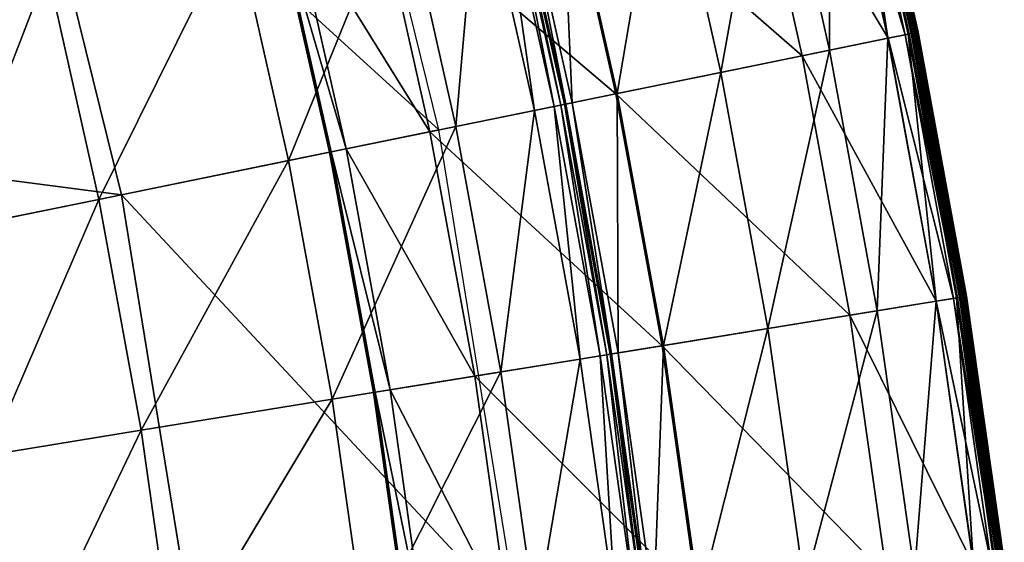
# Model space of a CAD drawing. Extents: x -110 to 110, y -110 to 110.
# Drawn here: x 93 to 109, y 14 to 22 of the extents above; entities that cross this region are included whole.
import ezdxf

# ---------------------------------------------------------------- set-up
doc = ezdxf.new("R2010")
doc.units = 0
doc.header["$MEASUREMENT"] = 0
doc.layers.get('0').update_dxf_attribs({"linetype": 'CONTINUOUS'})

msp = doc.modelspace()

# ---------------------------------------------------------------- linework, layer by layer
for points in [[(99.938, 20.386, 3.317), (97.972, 28.355, 3.317), (92.834, 26.868, 3.317)], [(94.696, 19.317, 3.317), (92.834, 26.868, 3.317), (75.423, 21.829, 3.317)], [(99.938, 20.386, 3.317), (92.834, 26.868, 3.317), (94.696, 19.317, 3.317)], [(107.353, 21.899, -0.253), (106.383, 26.2, -0.253), (104.982, 25.855, -0.253)], [(106.381, 26.199, 24.823), (106.388, 21.702, 24.823), (105.427, 25.965, 24.823)], [(106.712, 26.281, 24.823), (107.351, 21.898, 24.823), (106.381, 26.199, 24.823)], [(106.381, 26.199, 24.823), (107.351, 21.898, 24.823), (106.388, 21.702, 24.823)], [(107.637, 21.957, -0.253), (106.665, 26.269, -0.253), (106.383, 26.2, -0.253)], [(107.637, 21.957, -0.253), (106.383, 26.2, -0.253), (107.353, 21.899, -0.253)], [(107.701, 21.97, -0.248), (106.729, 26.285, -0.248), (106.665, 26.269, -0.253)], [(107.701, 21.97, -0.248), (106.665, 26.269, -0.253), (107.637, 21.957, -0.253)], [(106.829, 26.31, 24.821), (107.685, 21.966, 24.823), (106.712, 26.281, 24.823)], [(106.712, 26.281, 24.823), (107.685, 21.966, 24.823), (107.351, 21.898, 24.823)], [(107.734, 21.976, -0.215), (106.761, 26.293, -0.215), (106.729, 26.285, -0.248)], [(107.734, 21.976, -0.215), (106.729, 26.285, -0.248), (107.701, 21.97, -0.248)], [(106.761, 26.293, -0.215), (107.746, 21.979, 0.03), (106.773, 26.296, 0.03)], [(106.761, 26.293, -0.215), (107.734, 21.976, -0.215), (107.746, 21.979, 0.03)], [(106.773, 26.296, 0.03), (107.746, 21.979, 0.03), (107.748, 21.979, 1.29)], [(106.773, 26.296, 0.03), (107.748, 21.979, 1.29), (106.775, 26.296, 1.29)], [(106.775, 26.296, 16.46), (107.749, 21.979, 16.532), (106.776, 26.297, 16.532)], [(106.775, 26.296, 1.29), (107.748, 21.979, 1.29), (107.748, 21.979, 4.035)], [(106.775, 26.296, 1.29), (107.748, 21.979, 4.035), (106.775, 26.296, 4.035)], [(106.775, 26.296, 4.035), (107.748, 21.979, 4.035), (107.748, 21.979, 6.78)], [(106.775, 26.296, 4.035), (107.748, 21.979, 6.78), (106.775, 26.296, 6.78)], [(106.775, 26.296, 6.78), (107.748, 21.979, 6.78), (107.748, 21.979, 8.045)], [(106.775, 26.296, 6.78), (107.748, 21.979, 8.045), (106.775, 26.296, 8.045)], [(106.775, 26.296, 8.045), (107.748, 21.979, 8.045), (107.748, 21.979, 8.321)], [(106.775, 26.296, 8.045), (107.748, 21.979, 8.321), (106.775, 26.296, 8.321)], [(106.775, 26.296, 9.805), (107.748, 21.979, 9.805), (107.748, 21.979, 12.449)], [(106.775, 26.296, 9.805), (107.748, 21.979, 12.449), (106.775, 26.296, 12.449)], [(106.775, 26.296, 12.449), (107.748, 21.979, 12.449), (107.748, 21.979, 15.075)], [(106.775, 26.296, 12.449), (107.748, 21.979, 15.075), (106.775, 26.296, 15.075)], [(106.775, 26.296, 15.075), (107.748, 21.979, 15.075), (107.748, 21.979, 16.246)], [(106.775, 26.296, 15.075), (107.748, 21.979, 16.246), (106.775, 26.296, 16.246)], [(106.775, 26.296, 16.246), (107.748, 21.979, 16.246), (107.748, 21.979, 16.46)], [(106.775, 26.296, 16.246), (107.748, 21.979, 16.46), (106.775, 26.296, 16.46)], [(106.775, 26.296, 16.46), (107.748, 21.979, 16.46), (107.749, 21.979, 16.532)], [(106.775, 26.296, 8.321), (107.748, 21.979, 8.321), (107.748, 21.979, 8.587)], [(106.775, 26.296, 8.321), (107.748, 21.979, 8.587), (106.775, 26.296, 8.587)], [(106.775, 26.296, 8.587), (107.748, 21.979, 8.587), (107.748, 21.979, 9.805)], [(106.775, 26.296, 8.587), (107.748, 21.979, 9.805), (106.775, 26.296, 9.805)], [(106.776, 26.297, 16.532), (107.759, 21.982, 16.594), (106.786, 26.299, 16.594)], [(106.776, 26.297, 16.532), (107.749, 21.979, 16.532), (107.759, 21.982, 16.594)], [(106.786, 26.299, 16.594), (107.783, 21.986, 16.621), (106.81, 26.305, 16.621)], [(106.786, 26.299, 16.594), (107.759, 21.982, 16.594), (107.783, 21.986, 16.621)], [(106.81, 26.305, 16.621), (107.811, 21.992, 16.625), (106.837, 26.312, 16.625)], [(106.81, 26.305, 16.621), (107.783, 21.986, 16.621), (107.811, 21.992, 16.625)], [(106.866, 26.319, 24.805), (107.803, 21.99, 24.821), (106.829, 26.31, 24.821)], [(106.829, 26.31, 24.821), (107.803, 21.99, 24.821), (107.685, 21.966, 24.823)], [(106.837, 26.312, 16.625), (107.832, 21.996, 16.627), (106.859, 26.317, 16.627)], [(106.837, 26.312, 16.625), (107.811, 21.992, 16.625), (107.832, 21.996, 16.627)], [(106.859, 26.317, 16.627), (107.845, 21.999, 16.643), (106.871, 26.32, 16.643)], [(106.859, 26.317, 16.627), (107.832, 21.996, 16.627), (107.845, 21.999, 16.643)], [(106.876, 26.321, 24.614), (107.84, 21.998, 24.805), (106.866, 26.319, 24.805)], [(106.866, 26.319, 24.805), (107.84, 21.998, 24.805), (107.803, 21.99, 24.821)], [(106.871, 26.32, 16.643), (107.85, 22, 16.682), (106.876, 26.321, 16.682)], [(106.871, 26.32, 16.643), (107.845, 21.999, 16.643), (107.85, 22, 16.682)], [(106.876, 26.321, 16.682), (107.851, 22, 16.734), (106.877, 26.322, 16.734)], [(106.877, 26.322, 23.492), (107.85, 22, 24.614), (106.876, 26.321, 24.614)], [(106.876, 26.321, 16.682), (107.85, 22, 16.682), (107.851, 22, 16.734)], [(106.876, 26.321, 24.614), (107.85, 22, 24.614), (107.84, 21.998, 24.805)], [(106.877, 26.322, 16.734), (107.851, 22, 16.734), (107.851, 22, 16.794)], [(106.877, 26.322, 16.734), (107.851, 22, 16.794), (106.877, 26.322, 16.794)], [(106.877, 26.322, 16.794), (107.851, 22, 16.794), (107.851, 22, 16.881)], [(106.877, 26.322, 16.794), (107.851, 22, 16.881), (106.877, 26.322, 16.881)], [(106.877, 26.322, 16.881), (107.851, 22, 16.881), (107.851, 22, 17.009)], [(106.877, 26.322, 16.881), (107.851, 22, 17.009), (106.877, 26.322, 17.009)], [(106.877, 26.322, 17.009), (107.851, 22, 17.009), (107.851, 22, 17.136)], [(106.877, 26.322, 17.009), (107.851, 22, 17.136), (106.877, 26.322, 17.136)], [(106.877, 26.322, 18.498), (107.851, 22, 18.498), (107.851, 22, 20.994)], [(106.877, 26.322, 18.498), (107.851, 22, 20.994), (106.877, 26.322, 20.994)], [(106.877, 26.322, 20.994), (107.851, 22, 20.994), (107.851, 22, 23.492)], [(106.877, 26.322, 20.994), (107.851, 22, 23.492), (106.877, 26.322, 23.492)], [(106.877, 26.322, 23.492), (107.851, 22, 23.492), (107.85, 22, 24.614)], [(106.877, 26.322, 17.136), (107.851, 22, 17.136), (107.851, 22, 17.372)], [(106.877, 26.322, 17.136), (107.851, 22, 17.372), (106.877, 26.322, 17.372)], [(106.877, 26.322, 17.372), (107.851, 22, 17.372), (107.851, 22, 18.498)], [(106.877, 26.322, 17.372), (107.851, 22, 18.498), (106.877, 26.322, 18.498)], [(105.938, 21.61, -0.253), (104.982, 25.855, -0.253), (101.931, 25.103, -0.253)], [(105.427, 25.965, 24.823), (104.595, 21.336, 24.828), (103.65, 25.527, 24.828)], [(105.427, 25.965, 24.823), (106.388, 21.702, 24.823), (104.595, 21.336, 24.828)], [(107.353, 21.899, -0.253), (104.982, 25.855, -0.253), (105.938, 21.61, -0.253)], [(103.65, 25.527, 24.828), (102.883, 20.987, 24.859), (101.954, 25.109, 24.859)], [(103.65, 25.527, 24.828), (104.595, 21.336, 24.828), (102.883, 20.987, 24.859)], [(102.86, 20.982, -0.253), (101.931, 25.103, -0.253), (98.89, 24.354, -0.253)], [(101.954, 25.109, 24.859), (102.14, 20.835, 24.932), (101.217, 24.928, 24.932)], [(105.938, 21.61, -0.253), (101.931, 25.103, -0.253), (102.86, 20.982, -0.253)], [(101.954, 25.109, 24.859), (102.883, 20.987, 24.859), (102.14, 20.835, 24.932)], [(101.033, 24.882, 49.929), (101.844, 20.775, 49.934), (100.924, 24.856, 49.934)], [(101.089, 24.896, 49.898), (101.954, 20.797, 49.929), (101.033, 24.882, 49.929)], [(101.033, 24.882, 49.929), (101.954, 20.797, 49.929), (101.844, 20.775, 49.934)], [(101.109, 24.901, 49.825), (102.01, 20.809, 49.898), (101.089, 24.896, 49.898)], [(101.089, 24.896, 49.898), (102.01, 20.809, 49.898), (101.954, 20.797, 49.929)], [(101.112, 24.902, 49.732), (102.031, 20.813, 49.825), (101.109, 24.901, 49.825)], [(101.109, 24.901, 49.825), (102.031, 20.813, 49.825), (102.01, 20.809, 49.898)], [(101.217, 24.928, 24.932), (102.034, 20.814, 25.026), (101.112, 24.902, 25.026)], [(101.112, 24.902, 25.026), (102.034, 20.814, 25.026), (102.034, 20.814, 25.109)], [(101.112, 24.902, 25.026), (102.034, 20.814, 25.109), (101.112, 24.902, 25.109)], [(101.112, 24.902, 25.109), (102.034, 20.814, 25.109), (102.034, 20.814, 25.166)], [(101.112, 24.902, 25.109), (102.034, 20.814, 25.166), (101.112, 24.902, 25.166)], [(101.112, 24.902, 25.166), (102.034, 20.814, 25.166), (102.034, 20.814, 25.697)], [(101.112, 24.902, 25.166), (102.034, 20.814, 25.697), (101.112, 24.902, 25.697)], [(101.112, 24.902, 25.697), (102.034, 20.814, 25.697), (102.034, 20.814, 29.254)], [(101.112, 24.902, 25.697), (102.034, 20.814, 29.254), (101.112, 24.902, 29.254)], [(101.112, 24.902, 29.254), (102.034, 20.814, 29.254), (102.034, 20.814, 37.382)], [(101.112, 24.902, 29.254), (102.034, 20.814, 37.382), (101.112, 24.902, 37.382)], [(101.112, 24.902, 37.382), (102.034, 20.814, 37.382), (102.034, 20.814, 45.529)], [(101.112, 24.902, 37.382), (102.034, 20.814, 45.529), (101.112, 24.902, 45.529)], [(101.112, 24.902, 45.529), (102.034, 20.814, 45.529), (102.034, 20.814, 49.14)], [(101.112, 24.902, 45.529), (102.034, 20.814, 49.14), (101.112, 24.902, 49.14)], [(101.112, 24.902, 49.14), (102.034, 20.814, 49.14), (102.034, 20.814, 49.732)], [(101.112, 24.902, 49.14), (102.034, 20.814, 49.732), (101.112, 24.902, 49.732)], [(101.112, 24.902, 49.732), (102.034, 20.814, 49.732), (102.031, 20.813, 49.825)], [(101.217, 24.928, 24.932), (102.14, 20.835, 24.932), (102.034, 20.814, 25.026)], [(100.6, 24.776, 49.934), (100.22, 20.444, 49.934), (99.315, 24.459, 49.934)], [(100.6, 24.776, 49.934), (101.517, 20.708, 49.934), (100.22, 20.444, 49.934)], [(100.924, 24.856, 49.934), (101.517, 20.708, 49.934), (100.6, 24.776, 49.934)], [(100.924, 24.856, 49.934), (101.844, 20.775, 49.934), (101.517, 20.708, 49.934)], [(99.315, 24.459, 49.934), (97.455, 19.88, 49.934), (96.575, 23.784, 49.934)], [(99.315, 24.459, 49.934), (100.22, 20.444, 49.934), (97.455, 19.88, 49.934)], [(99.791, 20.356, -0.253), (98.89, 24.354, -0.253), (97.516, 24.016, -0.251)], [(102.86, 20.982, -0.253), (98.89, 24.354, -0.253), (99.791, 20.356, -0.253)], [(98.133, 20.018, -0.201), (97.247, 23.95, -0.201), (97.244, 23.949, -0.147)], [(98.133, 20.018, -0.201), (97.244, 23.949, -0.147), (98.13, 20.017, -0.147)], [(98.13, 20.017, -0.147), (97.244, 23.949, -0.147), (97.244, 23.949, -0.086)], [(98.13, 20.017, -0.147), (97.244, 23.949, -0.086), (98.13, 20.017, -0.086)], [(98.13, 20.017, -0.086), (97.244, 23.949, -0.086), (97.244, 23.949, -0.036)], [(98.13, 20.017, -0.086), (97.244, 23.949, -0.036), (98.13, 20.017, -0.036)], [(98.13, 20.017, -0.036), (97.244, 23.949, -0.036), (97.244, 23.949, -0.005)], [(98.13, 20.017, -0.036), (97.244, 23.949, -0.005), (98.13, 20.017, -0.005)], [(98.13, 20.017, -0.005), (97.244, 23.949, -0.005), (97.244, 23.949, 0.07)], [(98.13, 20.017, -0.005), (97.244, 23.949, 0.07), (98.13, 20.017, 0.07)], [(98.13, 20.017, 0.07), (97.244, 23.949, 0.07), (97.244, 23.949, 0.346)], [(98.13, 20.017, 0.07), (97.244, 23.949, 0.346), (98.13, 20.017, 0.346)], [(98.13, 20.017, 0.346), (97.244, 23.949, 0.346), (97.244, 23.949, 1.292)], [(98.13, 20.017, 0.346), (97.244, 23.949, 1.292), (98.13, 20.017, 1.292)], [(98.13, 20.017, 1.292), (97.244, 23.949, 1.292), (97.244, 23.949, 3.259)], [(98.13, 20.017, 1.292), (97.244, 23.949, 3.259), (98.13, 20.017, 3.259)], [(98.13, 20.017, 3.259), (97.244, 23.949, 3.259), (97.244, 23.949, 5.834)], [(98.13, 20.017, 3.259), (97.244, 23.949, 5.834), (98.13, 20.017, 5.834)], [(98.158, 20.023, -0.237), (97.272, 23.956, -0.237), (97.247, 23.95, -0.201)], [(98.158, 20.023, -0.237), (97.247, 23.95, -0.201), (98.133, 20.018, -0.201)], [(98.405, 20.073, -0.251), (97.516, 24.016, -0.251), (97.272, 23.956, -0.237)], [(98.405, 20.073, -0.251), (97.272, 23.956, -0.237), (98.158, 20.023, -0.237)], [(99.791, 20.356, -0.253), (97.516, 24.016, -0.251), (98.405, 20.073, -0.251)], [(96.575, 23.784, 49.934), (94.327, 19.241, 49.934), (93.475, 23.021, 49.934)], [(96.575, 23.784, 49.934), (97.455, 19.88, 49.934), (94.327, 19.241, 49.934)], [(93.475, 23.021, 49.934), (91.823, 18.731, 49.934), (90.994, 22.41, 49.934)], [(93.475, 23.021, 49.934), (94.327, 19.241, 49.934), (91.823, 18.731, 49.934)], [(107.685, 21.966, 24.823), (108.146, 17.561, 24.823), (107.351, 21.898, 24.823)], [(108.435, 17.608, -0.253), (107.637, 21.957, -0.253), (107.353, 21.899, -0.253)], [(108.499, 17.619, -0.248), (107.701, 21.97, -0.248), (107.637, 21.957, -0.253)], [(108.499, 17.619, -0.248), (107.637, 21.957, -0.253), (108.435, 17.608, -0.253)], [(107.803, 21.99, 24.821), (108.483, 17.616, 24.823), (107.685, 21.966, 24.823)], [(107.685, 21.966, 24.823), (108.483, 17.616, 24.823), (108.146, 17.561, 24.823)], [(108.532, 17.624, -0.215), (107.734, 21.976, -0.215), (107.701, 21.97, -0.248)], [(108.532, 17.624, -0.215), (107.701, 21.97, -0.248), (108.499, 17.619, -0.248)], [(107.734, 21.976, -0.215), (108.544, 17.626, 0.03), (107.746, 21.979, 0.03)], [(107.734, 21.976, -0.215), (108.532, 17.624, -0.215), (108.544, 17.626, 0.03)], [(107.746, 21.979, 0.03), (108.544, 17.626, 0.03), (108.546, 17.626, 1.29)], [(107.746, 21.979, 0.03), (108.546, 17.626, 1.29), (107.748, 21.979, 1.29)], [(107.748, 21.979, 1.29), (108.546, 17.626, 1.29), (108.546, 17.626, 4.035)], [(107.748, 21.979, 1.29), (108.546, 17.626, 4.035), (107.748, 21.979, 4.035)], [(107.748, 21.979, 4.035), (108.546, 17.626, 4.035), (108.546, 17.626, 6.78)], [(107.748, 21.979, 4.035), (108.546, 17.626, 6.78), (107.748, 21.979, 6.78)], [(107.748, 21.979, 6.78), (108.546, 17.626, 6.78), (108.546, 17.626, 8.045)], [(107.748, 21.979, 6.78), (108.546, 17.626, 8.045), (107.748, 21.979, 8.045)], [(107.748, 21.979, 8.045), (108.546, 17.626, 8.045), (108.546, 17.626, 8.321)], [(107.748, 21.979, 8.045), (108.546, 17.626, 8.321), (107.748, 21.979, 8.321)], [(107.748, 21.979, 9.805), (108.546, 17.626, 9.805), (108.546, 17.626, 12.449)], [(107.748, 21.979, 9.805), (108.546, 17.626, 12.449), (107.748, 21.979, 12.449)], [(107.748, 21.979, 12.449), (108.546, 17.626, 12.449), (108.546, 17.626, 15.075)], [(107.748, 21.979, 12.449), (108.546, 17.626, 15.075), (107.748, 21.979, 15.075)], [(107.748, 21.979, 15.075), (108.546, 17.626, 15.075), (108.546, 17.626, 16.246)], [(107.748, 21.979, 15.075), (108.546, 17.626, 16.246), (107.748, 21.979, 16.246)], [(107.748, 21.979, 16.246), (108.546, 17.626, 16.246), (108.546, 17.626, 16.46)], [(107.748, 21.979, 16.246), (108.546, 17.626, 16.46), (107.748, 21.979, 16.46)], [(107.748, 21.979, 16.46), (108.546, 17.626, 16.46), (108.548, 17.627, 16.532)], [(107.748, 21.979, 16.46), (108.548, 17.627, 16.532), (107.749, 21.979, 16.532)], [(107.748, 21.979, 8.321), (108.546, 17.626, 8.321), (108.546, 17.626, 8.587)], [(107.748, 21.979, 8.321), (108.546, 17.626, 8.587), (107.748, 21.979, 8.587)], [(107.748, 21.979, 8.587), (108.546, 17.626, 8.587), (108.546, 17.626, 9.805)], [(107.748, 21.979, 8.587), (108.546, 17.626, 9.805), (107.748, 21.979, 9.805)], [(107.749, 21.979, 16.532), (108.558, 17.628, 16.594), (107.759, 21.982, 16.594)], [(107.749, 21.979, 16.532), (108.548, 17.627, 16.532), (108.558, 17.628, 16.594)], [(107.759, 21.982, 16.594), (108.582, 17.632, 16.621), (107.783, 21.986, 16.621)], [(107.759, 21.982, 16.594), (108.558, 17.628, 16.594), (108.582, 17.632, 16.621)], [(107.783, 21.986, 16.621), (108.61, 17.637, 16.625), (107.811, 21.992, 16.625)], [(107.783, 21.986, 16.621), (108.582, 17.632, 16.621), (108.61, 17.637, 16.625)], [(107.84, 21.998, 24.805), (108.602, 17.635, 24.821), (107.803, 21.99, 24.821)], [(107.803, 21.99, 24.821), (108.602, 17.635, 24.821), (108.483, 17.616, 24.823)], [(107.811, 21.992, 16.625), (108.631, 17.64, 16.627), (107.832, 21.996, 16.627)], [(107.811, 21.992, 16.625), (108.61, 17.637, 16.625), (108.631, 17.64, 16.627)], [(107.832, 21.996, 16.627), (108.644, 17.642, 16.643), (107.845, 21.999, 16.643)], [(107.832, 21.996, 16.627), (108.631, 17.64, 16.627), (108.644, 17.642, 16.643)], [(107.85, 22, 24.614), (108.639, 17.641, 24.805), (107.84, 21.998, 24.805)], [(107.84, 21.998, 24.805), (108.639, 17.641, 24.805), (108.602, 17.635, 24.821)], [(107.845, 21.999, 16.643), (108.649, 17.643, 16.682), (107.85, 22, 16.682)], [(107.845, 21.999, 16.643), (108.644, 17.642, 16.643), (108.649, 17.643, 16.682)], [(107.85, 22, 16.682), (108.649, 17.643, 16.682), (108.65, 17.643, 16.734)], [(107.85, 22, 16.682), (108.65, 17.643, 16.734), (107.851, 22, 16.734)], [(107.851, 22, 23.492), (108.649, 17.643, 24.614), (107.85, 22, 24.614)], [(107.85, 22, 24.614), (108.649, 17.643, 24.614), (108.639, 17.641, 24.805)], [(107.851, 22, 16.734), (108.65, 17.643, 16.734), (108.65, 17.643, 16.794)], [(107.851, 22, 16.734), (108.65, 17.643, 16.794), (107.851, 22, 16.794)], [(107.851, 22, 16.794), (108.65, 17.643, 16.794), (108.65, 17.643, 16.881)], [(107.851, 22, 16.794), (108.65, 17.643, 16.881), (107.851, 22, 16.881)], [(107.851, 22, 16.881), (108.65, 17.643, 16.881), (108.65, 17.643, 17.009)], [(107.851, 22, 16.881), (108.65, 17.643, 17.009), (107.851, 22, 17.009)], [(107.851, 22, 17.009), (108.65, 17.643, 17.009), (108.65, 17.643, 17.136)], [(107.851, 22, 17.009), (108.65, 17.643, 17.136), (107.851, 22, 17.136)], [(107.851, 22, 18.498), (108.65, 17.643, 18.498), (108.65, 17.643, 20.994)], [(107.851, 22, 18.498), (108.65, 17.643, 20.994), (107.851, 22, 20.994)], [(107.851, 22, 20.994), (108.65, 17.643, 20.994), (108.65, 17.643, 23.492)], [(107.851, 22, 20.994), (108.65, 17.643, 23.492), (107.851, 22, 23.492)], [(107.851, 22, 23.492), (108.65, 17.643, 23.492), (108.649, 17.643, 24.614)], [(107.851, 22, 17.136), (108.65, 17.643, 17.136), (108.65, 17.643, 17.372)], [(107.851, 22, 17.136), (108.65, 17.643, 17.372), (107.851, 22, 17.372)], [(107.851, 22, 17.372), (108.65, 17.643, 17.372), (108.65, 17.643, 18.498)], [(107.851, 22, 17.372), (108.65, 17.643, 18.498), (107.851, 22, 18.498)], [(94.696, 19.317, 3.317), (75.423, 21.829, 3.317), (76.937, 15.694, 3.317)], [(108.148, 17.562, -0.253), (107.353, 21.899, -0.253), (105.938, 21.61, -0.253)], [(107.351, 21.898, 24.823), (107.176, 17.404, 24.823), (106.388, 21.702, 24.823)], [(107.351, 21.898, 24.823), (108.146, 17.561, 24.823), (107.176, 17.404, 24.823)], [(108.435, 17.608, -0.253), (107.353, 21.899, -0.253), (108.148, 17.562, -0.253)], [(106.388, 21.702, 24.823), (105.37, 17.11, 24.828), (104.595, 21.336, 24.828)], [(106.388, 21.702, 24.823), (107.176, 17.404, 24.823), (105.37, 17.11, 24.828)], [(106.723, 17.33, -0.253), (105.938, 21.61, -0.253), (102.86, 20.982, -0.253)], [(108.148, 17.562, -0.253), (105.938, 21.61, -0.253), (106.723, 17.33, -0.253)], [(104.595, 21.336, 24.828), (103.645, 16.83, 24.859), (102.883, 20.987, 24.859)], [(104.595, 21.336, 24.828), (105.37, 17.11, 24.828), (103.645, 16.83, 24.859)], [(103.622, 16.827, -0.253), (102.86, 20.982, -0.253), (99.791, 20.356, -0.253)], [(102.883, 20.987, 24.859), (102.897, 16.709, 24.932), (102.14, 20.835, 24.932)], [(106.723, 17.33, -0.253), (102.86, 20.982, -0.253), (103.622, 16.827, -0.253)], [(102.883, 20.987, 24.859), (103.645, 16.83, 24.859), (102.897, 16.709, 24.932)], [(102.01, 20.809, 49.898), (102.709, 16.678, 49.929), (101.954, 20.797, 49.929)], [(102.031, 20.813, 49.825), (102.766, 16.688, 49.898), (102.01, 20.809, 49.898)], [(102.01, 20.809, 49.898), (102.766, 16.688, 49.898), (102.709, 16.678, 49.929)], [(102.034, 20.814, 49.732), (102.787, 16.691, 49.825), (102.031, 20.813, 49.825)], [(102.031, 20.813, 49.825), (102.787, 16.691, 49.825), (102.766, 16.688, 49.898)], [(102.14, 20.835, 24.932), (102.79, 16.692, 25.026), (102.034, 20.814, 25.026)], [(102.034, 20.814, 25.026), (102.79, 16.692, 25.026), (102.79, 16.692, 25.109)], [(102.034, 20.814, 25.026), (102.79, 16.692, 25.109), (102.034, 20.814, 25.109)], [(102.034, 20.814, 25.109), (102.79, 16.692, 25.109), (102.79, 16.692, 25.166)], [(102.034, 20.814, 25.109), (102.79, 16.692, 25.166), (102.034, 20.814, 25.166)], [(102.034, 20.814, 25.166), (102.79, 16.692, 25.166), (102.79, 16.692, 25.697)], [(102.034, 20.814, 25.166), (102.79, 16.692, 25.697), (102.034, 20.814, 25.697)], [(102.034, 20.814, 25.697), (102.79, 16.692, 25.697), (102.79, 16.692, 29.254)], [(102.034, 20.814, 25.697), (102.79, 16.692, 29.254), (102.034, 20.814, 29.254)], [(102.034, 20.814, 29.254), (102.79, 16.692, 29.254), (102.79, 16.692, 37.382)], [(102.034, 20.814, 29.254), (102.79, 16.692, 37.382), (102.034, 20.814, 37.382)], [(102.034, 20.814, 37.382), (102.79, 16.692, 37.382), (102.79, 16.692, 45.529)], [(102.034, 20.814, 37.382), (102.79, 16.692, 45.529), (102.034, 20.814, 45.529)], [(102.034, 20.814, 45.529), (102.79, 16.692, 45.529), (102.79, 16.692, 49.14)], [(102.034, 20.814, 45.529), (102.79, 16.692, 49.14), (102.034, 20.814, 49.14)], [(102.034, 20.814, 49.14), (102.79, 16.692, 49.14), (102.79, 16.692, 49.732)], [(102.034, 20.814, 49.14), (102.79, 16.692, 49.732), (102.034, 20.814, 49.732)], [(102.034, 20.814, 49.732), (102.79, 16.692, 49.732), (102.787, 16.691, 49.825)], [(102.14, 20.835, 24.932), (102.897, 16.709, 24.932), (102.79, 16.692, 25.026)], [(101.517, 20.708, 49.934), (100.962, 16.395, 49.934), (100.22, 20.444, 49.934)], [(101.517, 20.708, 49.934), (102.269, 16.607, 49.934), (100.962, 16.395, 49.934)], [(101.844, 20.775, 49.934), (102.269, 16.607, 49.934), (101.517, 20.708, 49.934)], [(101.954, 20.797, 49.929), (102.599, 16.661, 49.934), (101.844, 20.775, 49.934)], [(101.844, 20.775, 49.934), (102.599, 16.661, 49.934), (102.269, 16.607, 49.934)], [(101.954, 20.797, 49.929), (102.709, 16.678, 49.929), (102.599, 16.661, 49.934)], [(101.255, 12.285, 3.317), (99.938, 20.386, 3.317), (94.696, 19.317, 3.317)], [(100.22, 20.444, 49.934), (98.177, 15.943, 49.934), (97.455, 19.88, 49.934)], [(100.22, 20.444, 49.934), (100.962, 16.395, 49.934), (98.177, 15.943, 49.934)], [(100.53, 16.325, -0.253), (99.791, 20.356, -0.253), (98.405, 20.073, -0.251)], [(103.622, 16.827, -0.253), (99.791, 20.356, -0.253), (100.53, 16.325, -0.253)], [(98.86, 16.053, -0.201), (98.133, 20.018, -0.201), (98.13, 20.017, -0.147)], [(98.86, 16.053, -0.201), (98.13, 20.017, -0.147), (98.857, 16.053, -0.147)], [(98.857, 16.053, -0.147), (98.13, 20.017, -0.147), (98.13, 20.017, -0.086)], [(98.857, 16.053, -0.147), (98.13, 20.017, -0.086), (98.857, 16.053, -0.086)], [(98.857, 16.053, -0.086), (98.13, 20.017, -0.086), (98.13, 20.017, -0.036)], [(98.857, 16.053, -0.086), (98.13, 20.017, -0.036), (98.857, 16.053, -0.036)], [(98.857, 16.053, -0.036), (98.13, 20.017, -0.036), (98.13, 20.017, -0.005)], [(98.857, 16.053, -0.036), (98.13, 20.017, -0.005), (98.857, 16.053, -0.005)], [(98.857, 16.053, -0.005), (98.13, 20.017, -0.005), (98.13, 20.017, 0.07)], [(98.857, 16.053, -0.005), (98.13, 20.017, 0.07), (98.857, 16.053, 0.07)], [(98.857, 16.053, 0.07), (98.13, 20.017, 0.07), (98.13, 20.017, 0.346)], [(98.857, 16.053, 0.07), (98.13, 20.017, 0.346), (98.857, 16.053, 0.346)], [(98.857, 16.053, 0.346), (98.13, 20.017, 0.346), (98.13, 20.017, 1.292)], [(98.857, 16.053, 0.346), (98.13, 20.017, 1.292), (98.857, 16.053, 1.292)], [(98.857, 16.053, 1.292), (98.13, 20.017, 1.292), (98.13, 20.017, 3.259)], [(98.857, 16.053, 1.292), (98.13, 20.017, 3.259), (98.857, 16.053, 3.259)], [(98.857, 16.053, 3.259), (98.13, 20.017, 3.259), (98.13, 20.017, 5.834)], [(98.857, 16.053, 3.259), (98.13, 20.017, 5.834), (98.857, 16.053, 5.834)], [(98.885, 16.058, -0.237), (98.158, 20.023, -0.237), (98.133, 20.018, -0.201)], [(98.885, 16.058, -0.237), (98.133, 20.018, -0.201), (98.86, 16.053, -0.201)], [(99.134, 16.098, -0.251), (98.405, 20.073, -0.251), (98.158, 20.023, -0.237)], [(99.134, 16.098, -0.251), (98.158, 20.023, -0.237), (98.885, 16.058, -0.237)], [(100.53, 16.325, -0.253), (98.405, 20.073, -0.251), (99.134, 16.098, -0.251)], [(97.455, 19.88, 49.934), (95.025, 15.431, 49.934), (94.327, 19.241, 49.934)], [(97.455, 19.88, 49.934), (98.177, 15.943, 49.934), (95.025, 15.431, 49.934)], [(95.945, 11.641, 3.317), (94.696, 19.317, 3.317), (76.937, 15.694, 3.317)], [(94.327, 19.241, 49.934), (92.503, 15.021, 49.934), (91.823, 18.731, 49.934)], [(94.327, 19.241, 49.934), (95.025, 15.431, 49.934), (92.503, 15.021, 49.934)], [(101.255, 12.285, 3.317), (94.696, 19.317, 3.317), (95.945, 11.641, 3.317)], [(108.768, 13.196, -0.253), (108.148, 17.562, -0.253), (106.723, 17.33, -0.253)], [(108.146, 17.561, 24.823), (107.791, 13.078, 24.823), (107.176, 17.404, 24.823)], [(108.146, 17.561, 24.823), (108.766, 13.196, 24.823), (107.791, 13.078, 24.823)], [(108.483, 17.616, 24.823), (108.766, 13.196, 24.823), (108.146, 17.561, 24.823)], [(109.057, 13.231, -0.253), (108.435, 17.608, -0.253), (108.148, 17.562, -0.253)], [(109.057, 13.231, -0.253), (108.148, 17.562, -0.253), (108.768, 13.196, -0.253)], [(109.121, 13.239, -0.248), (108.499, 17.619, -0.248), (108.435, 17.608, -0.253)], [(109.121, 13.239, -0.248), (108.435, 17.608, -0.253), (109.057, 13.231, -0.253)], [(108.602, 17.635, 24.821), (109.104, 13.237, 24.823), (108.483, 17.616, 24.823)], [(108.483, 17.616, 24.823), (109.104, 13.237, 24.823), (108.766, 13.196, 24.823)], [(109.154, 13.243, -0.215), (108.532, 17.624, -0.215), (108.499, 17.619, -0.248)], [(109.154, 13.243, -0.215), (108.499, 17.619, -0.248), (109.121, 13.239, -0.248)], [(108.532, 17.624, -0.215), (109.167, 13.245, 0.03), (108.544, 17.626, 0.03)], [(108.532, 17.624, -0.215), (109.154, 13.243, -0.215), (109.167, 13.245, 0.03)], [(108.544, 17.626, 0.03), (109.167, 13.245, 0.03), (109.168, 13.245, 1.29)], [(108.544, 17.626, 0.03), (109.168, 13.245, 1.29), (108.546, 17.626, 1.29)], [(108.546, 17.626, 16.46), (109.17, 13.245, 16.532), (108.548, 17.627, 16.532)], [(108.546, 17.626, 1.29), (109.168, 13.245, 1.29), (109.168, 13.245, 4.035)], [(108.546, 17.626, 1.29), (109.168, 13.245, 4.035), (108.546, 17.626, 4.035)], [(108.546, 17.626, 4.035), (109.168, 13.245, 4.035), (109.168, 13.245, 6.78)], [(108.546, 17.626, 4.035), (109.168, 13.245, 6.78), (108.546, 17.626, 6.78)], [(108.546, 17.626, 6.78), (109.168, 13.245, 6.78), (109.168, 13.245, 8.045)], [(108.546, 17.626, 6.78), (109.168, 13.245, 8.045), (108.546, 17.626, 8.045)], [(108.546, 17.626, 8.045), (109.168, 13.245, 8.045), (109.168, 13.245, 8.321)], [(108.546, 17.626, 8.045), (109.168, 13.245, 8.321), (108.546, 17.626, 8.321)], [(108.546, 17.626, 9.805), (109.168, 13.245, 9.805), (109.168, 13.245, 12.449)], [(108.546, 17.626, 9.805), (109.168, 13.245, 12.449), (108.546, 17.626, 12.449)], [(108.546, 17.626, 12.449), (109.168, 13.245, 12.449), (109.168, 13.245, 15.075)], [(108.546, 17.626, 12.449), (109.168, 13.245, 15.075), (108.546, 17.626, 15.075)], [(108.546, 17.626, 15.075), (109.168, 13.245, 15.075), (109.168, 13.245, 16.246)], [(108.546, 17.626, 15.075), (109.168, 13.245, 16.246), (108.546, 17.626, 16.246)], [(108.546, 17.626, 16.246), (109.168, 13.245, 16.246), (109.168, 13.245, 16.46)], [(108.546, 17.626, 16.246), (109.168, 13.245, 16.46), (108.546, 17.626, 16.46)], [(108.546, 17.626, 16.46), (109.168, 13.245, 16.46), (109.17, 13.245, 16.532)], [(108.546, 17.626, 8.321), (109.168, 13.245, 8.321), (109.168, 13.245, 8.587)], [(108.546, 17.626, 8.321), (109.168, 13.245, 8.587), (108.546, 17.626, 8.587)], [(108.546, 17.626, 8.587), (109.168, 13.245, 8.587), (109.168, 13.245, 9.805)], [(108.546, 17.626, 8.587), (109.168, 13.245, 9.805), (108.546, 17.626, 9.805)], [(108.548, 17.627, 16.532), (109.18, 13.246, 16.594), (108.558, 17.628, 16.594)], [(108.548, 17.627, 16.532), (109.17, 13.245, 16.532), (109.18, 13.246, 16.594)], [(108.558, 17.628, 16.594), (109.204, 13.249, 16.621), (108.582, 17.632, 16.621)], [(108.558, 17.628, 16.594), (109.18, 13.246, 16.594), (109.204, 13.249, 16.621)], [(108.582, 17.632, 16.621), (109.232, 13.253, 16.625), (108.61, 17.637, 16.625)], [(108.582, 17.632, 16.621), (109.204, 13.249, 16.621), (109.232, 13.253, 16.625)], [(108.639, 17.641, 24.805), (109.224, 13.252, 24.821), (108.602, 17.635, 24.821)], [(108.602, 17.635, 24.821), (109.224, 13.252, 24.821), (109.104, 13.237, 24.823)], [(108.61, 17.637, 16.625), (109.254, 13.255, 16.627), (108.631, 17.64, 16.627)], [(108.61, 17.637, 16.625), (109.232, 13.253, 16.625), (109.254, 13.255, 16.627)], [(108.631, 17.64, 16.627), (109.267, 13.257, 16.643), (108.644, 17.642, 16.643)], [(108.631, 17.64, 16.627), (109.254, 13.255, 16.627), (109.267, 13.257, 16.643)], [(108.649, 17.643, 24.614), (109.261, 13.256, 24.805), (108.639, 17.641, 24.805)], [(108.639, 17.641, 24.805), (109.261, 13.256, 24.805), (109.224, 13.252, 24.821)], [(108.644, 17.642, 16.643), (109.272, 13.257, 16.682), (108.649, 17.643, 16.682)], [(108.644, 17.642, 16.643), (109.267, 13.257, 16.643), (109.272, 13.257, 16.682)], [(108.649, 17.643, 16.682), (109.272, 13.257, 16.682), (109.273, 13.258, 16.734)], [(108.649, 17.643, 16.682), (109.273, 13.258, 16.734), (108.65, 17.643, 16.734)], [(108.65, 17.643, 23.492), (109.272, 13.257, 24.614), (108.649, 17.643, 24.614)], [(108.649, 17.643, 24.614), (109.272, 13.257, 24.614), (109.261, 13.256, 24.805)], [(108.65, 17.643, 16.734), (109.273, 13.258, 16.734), (109.273, 13.258, 16.794)], [(108.65, 17.643, 16.734), (109.273, 13.258, 16.794), (108.65, 17.643, 16.794)], [(108.65, 17.643, 16.794), (109.273, 13.258, 16.794), (109.273, 13.258, 16.881)], [(108.65, 17.643, 16.794), (109.273, 13.258, 16.881), (108.65, 17.643, 16.881)], [(108.65, 17.643, 16.881), (109.273, 13.258, 16.881), (109.273, 13.258, 17.009)], [(108.65, 17.643, 16.881), (109.273, 13.258, 17.009), (108.65, 17.643, 17.009)], [(108.65, 17.643, 17.009), (109.273, 13.258, 17.009), (109.273, 13.258, 17.136)], [(108.65, 17.643, 17.009), (109.273, 13.258, 17.136), (108.65, 17.643, 17.136)], [(108.65, 17.643, 18.498), (109.273, 13.258, 18.498), (109.273, 13.258, 20.994)], [(108.65, 17.643, 18.498), (109.273, 13.258, 20.994), (108.65, 17.643, 20.994)], [(108.65, 17.643, 20.994), (109.273, 13.258, 20.994), (109.273, 13.258, 23.492)], [(108.65, 17.643, 20.994), (109.273, 13.258, 23.492), (108.65, 17.643, 23.492)], [(108.65, 17.643, 23.492), (109.273, 13.258, 23.492), (109.272, 13.257, 24.614)], [(108.65, 17.643, 17.136), (109.273, 13.258, 17.136), (109.273, 13.258, 17.372)], [(108.65, 17.643, 17.136), (109.273, 13.258, 17.372), (108.65, 17.643, 17.372)], [(108.65, 17.643, 17.372), (109.273, 13.258, 17.372), (109.273, 13.258, 18.498)], [(108.65, 17.643, 17.372), (109.273, 13.258, 18.498), (108.65, 17.643, 18.498)], [(107.176, 17.404, 24.823), (105.974, 12.857, 24.828), (105.37, 17.11, 24.828)], [(107.176, 17.404, 24.823), (107.791, 13.078, 24.823), (105.974, 12.857, 24.828)], [(107.335, 13.022, -0.253), (106.723, 17.33, -0.253), (103.622, 16.827, -0.253)], [(108.768, 13.196, -0.253), (106.723, 17.33, -0.253), (107.335, 13.022, -0.253)], [(105.37, 17.11, 24.828), (104.239, 12.647, 24.859), (103.645, 16.83, 24.859)], [(105.37, 17.11, 24.828), (105.974, 12.857, 24.828), (104.239, 12.647, 24.859)], [(104.216, 12.644, -0.253), (103.622, 16.827, -0.253), (100.53, 16.325, -0.253)], [(103.645, 16.83, 24.859), (103.487, 12.556, 24.932), (102.897, 16.709, 24.932)], [(103.645, 16.83, 24.859), (104.239, 12.647, 24.859), (103.487, 12.556, 24.932)], [(107.335, 13.022, -0.253), (103.622, 16.827, -0.253), (104.216, 12.644, -0.253)], [(102.269, 16.607, 49.934), (101.541, 12.319, 49.934), (100.962, 16.395, 49.934)], [(102.269, 16.607, 49.934), (102.855, 12.479, 49.934), (101.541, 12.319, 49.934)], [(102.599, 16.661, 49.934), (102.855, 12.479, 49.934), (102.269, 16.607, 49.934)], [(102.709, 16.678, 49.929), (103.187, 12.519, 49.934), (102.599, 16.661, 49.934)], [(102.599, 16.661, 49.934), (103.187, 12.519, 49.934), (102.855, 12.479, 49.934)], [(102.766, 16.688, 49.898), (103.298, 12.533, 49.929), (102.709, 16.678, 49.929)], [(102.709, 16.678, 49.929), (103.298, 12.533, 49.929), (103.187, 12.519, 49.934)], [(102.787, 16.691, 49.825), (103.355, 12.54, 49.898), (102.766, 16.688, 49.898)], [(102.766, 16.688, 49.898), (103.355, 12.54, 49.898), (103.298, 12.533, 49.929)], [(102.79, 16.692, 49.732), (103.376, 12.542, 49.825), (102.787, 16.691, 49.825)], [(102.787, 16.691, 49.825), (103.376, 12.542, 49.825), (103.355, 12.54, 49.898)], [(102.897, 16.709, 24.932), (103.379, 12.542, 25.026), (102.79, 16.692, 25.026)], [(102.79, 16.692, 25.026), (103.379, 12.542, 25.026), (103.379, 12.542, 25.109)], [(102.79, 16.692, 25.026), (103.379, 12.542, 25.109), (102.79, 16.692, 25.109)], [(102.79, 16.692, 25.109), (103.379, 12.542, 25.109), (103.379, 12.542, 25.166)], [(102.79, 16.692, 25.109), (103.379, 12.542, 25.166), (102.79, 16.692, 25.166)], [(102.79, 16.692, 25.166), (103.379, 12.542, 25.166), (103.379, 12.542, 25.697)], [(102.79, 16.692, 25.166), (103.379, 12.542, 25.697), (102.79, 16.692, 25.697)], [(102.79, 16.692, 25.697), (103.379, 12.542, 25.697), (103.379, 12.542, 29.254)], [(102.79, 16.692, 25.697), (103.379, 12.542, 29.254), (102.79, 16.692, 29.254)], [(102.79, 16.692, 29.254), (103.379, 12.542, 29.254), (103.379, 12.542, 37.382)], [(102.79, 16.692, 29.254), (103.379, 12.542, 37.382), (102.79, 16.692, 37.382)], [(102.79, 16.692, 37.382), (103.379, 12.542, 37.382), (103.379, 12.542, 45.529)], [(102.79, 16.692, 37.382), (103.379, 12.542, 45.529), (102.79, 16.692, 45.529)], [(102.79, 16.692, 45.529), (103.379, 12.542, 45.529), (103.379, 12.542, 49.14)], [(102.79, 16.692, 45.529), (103.379, 12.542, 49.14), (102.79, 16.692, 49.14)], [(102.79, 16.692, 49.14), (103.379, 12.542, 49.14), (103.379, 12.542, 49.732)], [(102.79, 16.692, 49.14), (103.379, 12.542, 49.732), (102.79, 16.692, 49.732)], [(102.79, 16.692, 49.732), (103.379, 12.542, 49.732), (103.376, 12.542, 49.825)], [(102.897, 16.709, 24.932), (103.487, 12.556, 24.932), (103.379, 12.542, 25.026)], [(100.962, 16.395, 49.934), (98.74, 11.98, 49.934), (98.177, 15.943, 49.934)], [(100.962, 16.395, 49.934), (101.541, 12.319, 49.934), (98.74, 11.98, 49.934)], [(101.106, 12.267, -0.253), (100.53, 16.325, -0.253), (99.134, 16.098, -0.251)], [(104.216, 12.644, -0.253), (100.53, 16.325, -0.253), (101.106, 12.267, -0.253)], [(99.702, 12.096, -0.251), (99.134, 16.098, -0.251), (98.885, 16.058, -0.237)], [(101.106, 12.267, -0.253), (99.134, 16.098, -0.251), (99.702, 12.096, -0.251)], [(98.177, 15.943, 49.934), (95.57, 11.595, 49.934), (95.025, 15.431, 49.934)], [(98.177, 15.943, 49.934), (98.74, 11.98, 49.934), (95.57, 11.595, 49.934)], [(99.427, 12.063, -0.201), (98.86, 16.053, -0.201), (98.857, 16.053, -0.147)], [(99.427, 12.063, -0.201), (98.857, 16.053, -0.147), (99.424, 12.063, -0.147)], [(99.424, 12.063, -0.147), (98.857, 16.053, -0.147), (98.857, 16.053, -0.086)], [(99.424, 12.063, -0.147), (98.857, 16.053, -0.086), (99.424, 12.063, -0.086)], [(99.424, 12.063, -0.086), (98.857, 16.053, -0.086), (98.857, 16.053, -0.036)], [(99.424, 12.063, -0.086), (98.857, 16.053, -0.036), (99.424, 12.063, -0.036)], [(99.424, 12.063, -0.036), (98.857, 16.053, -0.036), (98.857, 16.053, -0.005)], [(99.424, 12.063, -0.036), (98.857, 16.053, -0.005), (99.424, 12.063, -0.005)], [(99.424, 12.063, -0.005), (98.857, 16.053, -0.005), (98.857, 16.053, 0.07)], [(99.424, 12.063, -0.005), (98.857, 16.053, 0.07), (99.424, 12.063, 0.07)], [(99.424, 12.063, 0.07), (98.857, 16.053, 0.07), (98.857, 16.053, 0.346)], [(99.424, 12.063, 0.07), (98.857, 16.053, 0.346), (99.424, 12.063, 0.346)], [(99.424, 12.063, 0.346), (98.857, 16.053, 0.346), (98.857, 16.053, 1.292)], [(99.424, 12.063, 0.346), (98.857, 16.053, 1.292), (99.424, 12.063, 1.292)], [(99.424, 12.063, 1.292), (98.857, 16.053, 1.292), (98.857, 16.053, 3.259)], [(99.424, 12.063, 1.292), (98.857, 16.053, 3.259), (99.424, 12.063, 3.259)], [(99.424, 12.063, 3.259), (98.857, 16.053, 3.259), (98.857, 16.053, 5.834)], [(99.424, 12.063, 3.259), (98.857, 16.053, 5.834), (99.424, 12.063, 5.834)], [(99.452, 12.066, -0.237), (98.885, 16.058, -0.237), (98.86, 16.053, -0.201)], [(99.452, 12.066, -0.237), (98.86, 16.053, -0.201), (99.427, 12.063, -0.201)], [(99.702, 12.096, -0.251), (98.885, 16.058, -0.237), (99.452, 12.066, -0.237)], [(95.945, 11.641, 3.317), (76.937, 15.694, 3.317), (77.951, 9.457, 3.317)], [(95.025, 15.431, 49.934), (93.034, 11.287, 49.934), (92.503, 15.021, 49.934)], [(95.025, 15.431, 49.934), (95.57, 11.595, 49.934), (93.034, 11.287, 49.934)], [(92.503, 15.021, 49.934), (93.034, 11.287, 49.934), (90.048, 10.925, 49.934)]]:
    msp.add_3dface(points)

doc.saveas('drawing.dxf')
